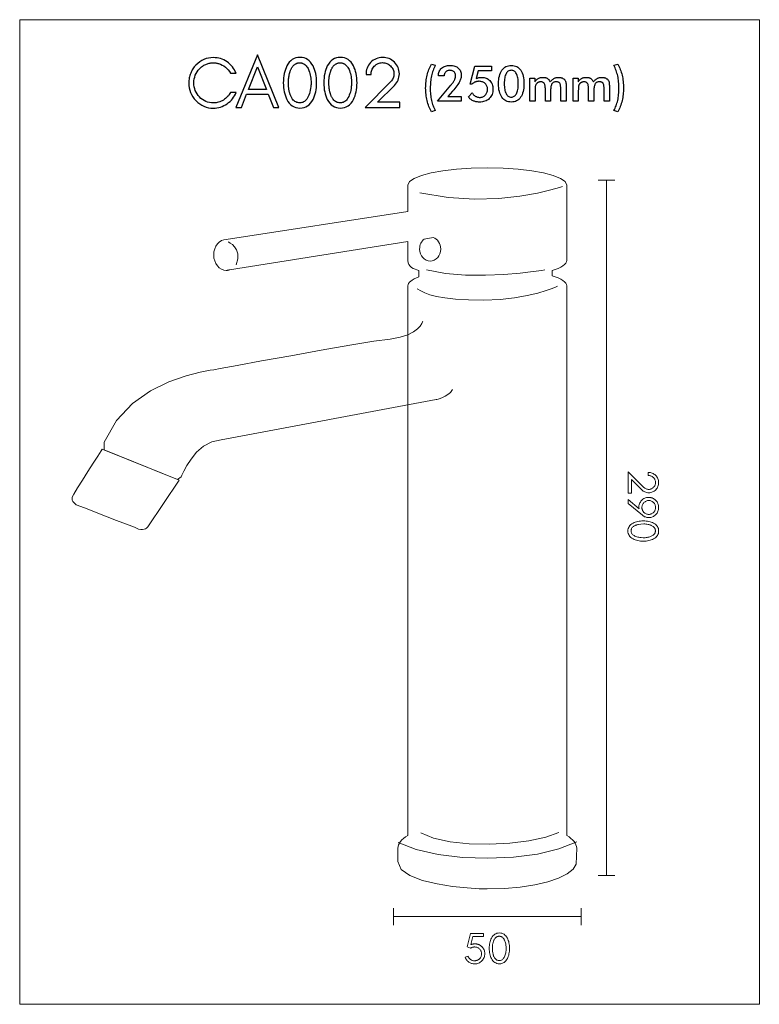
# Model space of a CAD drawing. Units: inches. Extents: x 10.1 to 20.8, y -17.4 to -3.3.
import ezdxf

# ---------------------------------------------------------------- set-up
doc = ezdxf.new("R2010")
doc.units = ezdxf.units.IN
doc.header["$MEASUREMENT"] = 0
doc.layers.add('Layer 1', color=7, linetype='Continuous')

msp = doc.modelspace()

# ---------------------------------------------------------------- linework, layer by layer
at = {"layer": 'Layer 1', "color": 250, "lineweight": 9}
msp.add_lwpolyline([(10.149, -17.435), (20.763, -17.435), (20.763, -3.313), (10.149, -3.313), (10.149, -17.435)], close=True, dxfattribs=at)
at = {"layer": 'Layer 1', "color": 7}
for points in [[(13.254, -4.355), (13.174, -4.355), (13.165, -4.372), (13.154, -4.388), (13.143, -4.403), (13.131, -4.417), (13.117, -4.43), (13.103, -4.443), (13.088, -4.454), (13.072, -4.465), (13.056, -4.475), (13.039, -4.483), (13.021, -4.49), (13.003, -4.496), (12.985, -4.501), (12.966, -4.504), (12.947, -4.506), (12.928, -4.507), (12.899, -4.505), (12.872, -4.501), (12.845, -4.495), (12.82, -4.485), (12.796, -4.473), (12.772, -4.458), (12.75, -4.441), (12.729, -4.421), (12.71, -4.399), (12.694, -4.377), (12.68, -4.353), (12.669, -4.328), (12.66, -4.303), (12.654, -4.276), (12.65, -4.248), (12.649, -4.219), (12.65, -4.19), (12.654, -4.162), (12.66, -4.136), (12.669, -4.11), (12.68, -4.085), (12.694, -4.061), (12.71, -4.039), (12.729, -4.017), (12.739, -4.008), (12.749, -3.999), (12.759, -3.99), (12.77, -3.982), (12.781, -3.974), (12.793, -3.967), (12.805, -3.961), (12.818, -3.955), (12.83, -3.949), (12.843, -3.944), (12.855, -3.94), (12.868, -3.937), (12.88, -3.935), (12.893, -3.933), (12.905, -3.932), (12.917, -3.931), (12.929, -3.931), (12.941, -3.932), (12.952, -3.933), (12.963, -3.934), (12.973, -3.935), (12.984, -3.937), (12.993, -3.94), (13.003, -3.942), (13.03, -3.952), (13.056, -3.963), (13.08, -3.977), (13.102, -3.993), (13.122, -4.012), (13.141, -4.033), (13.158, -4.055), (13.173, -4.081), (13.253, -4.081), (13.242, -4.056), (13.23, -4.033), (13.216, -4.011), (13.201, -3.99), (13.184, -3.97), (13.166, -3.952), (13.146, -3.934), (13.125, -3.918), (13.102, -3.904), (13.079, -3.891), (13.055, -3.881), (13.031, -3.872), (13.006, -3.865), (12.981, -3.86), (12.954, -3.858), (12.928, -3.857), (12.892, -3.858), (12.857, -3.863), (12.824, -3.872), (12.792, -3.884), (12.761, -3.899), (12.732, -3.917), (12.704, -3.939), (12.678, -3.964), (12.666, -3.977), (12.655, -3.99), (12.645, -4.004), (12.635, -4.018), (12.626, -4.033), (12.618, -4.048), (12.61, -4.064), (12.603, -4.08), (12.597, -4.097), (12.591, -4.113), (12.587, -4.131), (12.583, -4.148), (12.58, -4.165), (12.578, -4.183), (12.577, -4.201), (12.576, -4.219), (12.578, -4.256), (12.582, -4.291), (12.59, -4.325), (12.601, -4.357), (12.616, -4.388), (12.633, -4.418), (12.654, -4.446), (12.678, -4.474), (12.704, -4.499), (12.732, -4.521), (12.761, -4.539), (12.792, -4.554), (12.824, -4.566), (12.857, -4.575), (12.892, -4.58), (12.928, -4.581), (12.954, -4.58), (12.98, -4.577), (13.006, -4.573), (13.031, -4.566), (13.056, -4.557), (13.079, -4.546), (13.103, -4.533), (13.126, -4.519), (13.147, -4.502), (13.167, -4.485), (13.186, -4.466), (13.202, -4.447), (13.218, -4.426), (13.231, -4.403), (13.244, -4.38), (13.254, -4.355)], [(13.87, -4.571), (13.561, -3.817), (13.251, -4.571), (13.33, -4.571), (13.406, -4.379), (13.716, -4.379), (13.791, -4.571), (13.87, -4.571)], [(14.171, -4.58), (14.201, -4.578), (14.229, -4.573), (14.256, -4.563), (14.28, -4.55), (14.303, -4.532), (14.324, -4.511), (14.342, -4.486), (14.359, -4.457), (14.371, -4.432), (14.381, -4.406), (14.39, -4.378), (14.397, -4.349), (14.402, -4.318), (14.406, -4.286), (14.408, -4.252), (14.409, -4.217), (14.408, -4.183), (14.406, -4.149), (14.402, -4.117), (14.397, -4.086), (14.39, -4.057), (14.381, -4.029), (14.371, -4.003), (14.359, -3.977), (14.342, -3.949), (14.324, -3.924), (14.303, -3.903), (14.28, -3.885), (14.256, -3.872), (14.229, -3.862), (14.201, -3.856), (14.171, -3.855), (14.141, -3.856), (14.112, -3.862), (14.086, -3.872), (14.061, -3.885), (14.039, -3.903), (14.018, -3.924), (13.999, -3.949), (13.983, -3.977), (13.971, -4.003), (13.961, -4.029), (13.952, -4.057), (13.945, -4.086), (13.939, -4.117), (13.935, -4.149), (13.933, -4.183), (13.932, -4.217), (13.933, -4.252), (13.935, -4.286), (13.939, -4.318), (13.945, -4.349), (13.952, -4.378), (13.961, -4.406), (13.971, -4.432), (13.983, -4.457), (13.999, -4.486), (14.018, -4.511), (14.039, -4.532), (14.061, -4.55), (14.086, -4.563), (14.112, -4.573), (14.141, -4.578), (14.171, -4.58)], [(14.227, -3.948), (14.239, -3.956), (14.25, -3.965), (14.261, -3.976), (14.27, -3.987), (14.279, -4), (14.287, -4.013), (14.294, -4.028), (14.3, -4.044), (14.307, -4.065), (14.314, -4.086), (14.319, -4.108), (14.323, -4.13), (14.326, -4.152), (14.329, -4.174), (14.33, -4.197), (14.33, -4.221), (14.33, -4.232), (14.33, -4.244), (14.329, -4.258), (14.327, -4.272), (14.324, -4.3), (14.319, -4.326), (14.313, -4.351), (14.306, -4.374), (14.298, -4.396), (14.289, -4.416), (14.279, -4.435), (14.268, -4.452), (14.257, -4.465), (14.247, -4.476), (14.235, -4.485), (14.223, -4.493), (14.211, -4.499), (14.198, -4.503), (14.184, -4.506), (14.17, -4.507), (14.154, -4.506), (14.139, -4.503), (14.125, -4.499), (14.111, -4.493), (14.098, -4.485), (14.086, -4.476), (14.075, -4.465), (14.065, -4.452), (14.06, -4.446), (14.056, -4.44), (14.052, -4.433), (14.048, -4.426), (14.044, -4.419), (14.041, -4.412), (14.038, -4.405), (14.034, -4.397), (14.032, -4.39), (14.029, -4.382), (14.026, -4.374), (14.024, -4.366), (14.022, -4.358), (14.02, -4.351), (14.018, -4.343), (14.016, -4.335), (14.015, -4.327), (14.013, -4.319), (14.012, -4.311), (14.011, -4.303), (14.01, -4.295), (14.009, -4.288), (14.008, -4.28), (14.008, -4.272), (14.007, -4.265), (14.006, -4.257), (14.006, -4.249), (14.006, -4.24), (14.005, -4.231), (14.005, -4.222), (14.005, -4.213), (14.005, -4.203), (14.005, -4.193), (14.006, -4.182), (14.007, -4.171), (14.008, -4.159), (14.009, -4.147), (14.011, -4.134), (14.014, -4.12), (14.016, -4.106), (14.018, -4.098), (14.02, -4.09), (14.022, -4.082), (14.024, -4.074), (14.026, -4.067), (14.029, -4.059), (14.031, -4.051), (14.034, -4.043), (14.037, -4.036), (14.04, -4.028), (14.043, -4.021), (14.047, -4.014), (14.051, -4.007), (14.055, -4), (14.059, -3.994), (14.063, -3.987), (14.068, -3.981), (14.073, -3.975), (14.078, -3.97), (14.083, -3.965), (14.089, -3.96), (14.095, -3.955), (14.101, -3.951), (14.107, -3.947), (14.114, -3.944), (14.12, -3.941), (14.127, -3.938), (14.135, -3.936), (14.142, -3.934), (14.15, -3.933), (14.159, -3.933), (14.167, -3.932), (14.176, -3.933), (14.184, -3.933), (14.192, -3.934), (14.2, -3.936), (14.207, -3.938), (14.214, -3.941), (14.221, -3.944), (14.227, -3.948)], [(14.751, -4.58), (14.782, -4.578), (14.81, -4.573), (14.836, -4.563), (14.861, -4.55), (14.884, -4.532), (14.904, -4.511), (14.923, -4.486), (14.94, -4.457), (14.951, -4.432), (14.962, -4.406), (14.97, -4.378), (14.977, -4.349), (14.983, -4.318), (14.987, -4.286), (14.989, -4.252), (14.99, -4.217), (14.989, -4.183), (14.987, -4.149), (14.983, -4.117), (14.977, -4.086), (14.97, -4.057), (14.962, -4.029), (14.951, -4.003), (14.94, -3.977), (14.923, -3.949), (14.904, -3.924), (14.884, -3.903), (14.861, -3.885), (14.836, -3.872), (14.81, -3.862), (14.782, -3.856), (14.751, -3.855), (14.721, -3.856), (14.693, -3.862), (14.666, -3.872), (14.642, -3.885), (14.619, -3.903), (14.599, -3.924), (14.58, -3.949), (14.563, -3.977), (14.551, -4.003), (14.541, -4.029), (14.533, -4.057), (14.526, -4.086), (14.52, -4.117), (14.516, -4.149), (14.514, -4.183), (14.513, -4.217), (14.514, -4.252), (14.516, -4.286), (14.52, -4.318), (14.526, -4.349), (14.533, -4.378), (14.541, -4.406), (14.551, -4.432), (14.563, -4.457), (14.58, -4.486), (14.599, -4.511), (14.619, -4.532), (14.642, -4.55), (14.666, -4.563), (14.693, -4.573), (14.721, -4.578), (14.751, -4.58)], [(14.808, -3.948), (14.82, -3.956), (14.831, -3.965), (14.841, -3.976), (14.851, -3.987), (14.86, -4), (14.868, -4.013), (14.875, -4.028), (14.881, -4.044), (14.888, -4.065), (14.894, -4.086), (14.899, -4.108), (14.904, -4.13), (14.907, -4.152), (14.909, -4.174), (14.911, -4.197), (14.911, -4.221), (14.911, -4.232), (14.91, -4.244), (14.909, -4.258), (14.908, -4.272), (14.904, -4.3), (14.9, -4.326), (14.894, -4.351), (14.887, -4.374), (14.879, -4.396), (14.87, -4.416), (14.86, -4.435), (14.848, -4.452), (14.838, -4.465), (14.827, -4.476), (14.816, -4.485), (14.804, -4.493), (14.791, -4.499), (14.778, -4.503), (14.765, -4.506), (14.75, -4.507), (14.735, -4.506), (14.72, -4.503), (14.705, -4.499), (14.692, -4.493), (14.679, -4.485), (14.667, -4.476), (14.656, -4.465), (14.645, -4.452), (14.641, -4.446), (14.636, -4.44), (14.632, -4.433), (14.629, -4.426), (14.625, -4.419), (14.621, -4.412), (14.618, -4.405), (14.615, -4.397), (14.612, -4.39), (14.609, -4.382), (14.607, -4.374), (14.605, -4.366), (14.602, -4.358), (14.6, -4.351), (14.599, -4.343), (14.597, -4.335), (14.595, -4.327), (14.594, -4.319), (14.593, -4.311), (14.592, -4.303), (14.591, -4.295), (14.59, -4.288), (14.589, -4.28), (14.588, -4.272), (14.588, -4.265), (14.587, -4.257), (14.587, -4.249), (14.586, -4.24), (14.586, -4.231), (14.586, -4.222), (14.586, -4.213), (14.586, -4.203), (14.586, -4.193), (14.586, -4.182), (14.587, -4.171), (14.588, -4.159), (14.59, -4.147), (14.592, -4.134), (14.594, -4.12), (14.597, -4.106), (14.599, -4.098), (14.6, -4.09), (14.602, -4.082), (14.604, -4.074), (14.607, -4.067), (14.609, -4.059), (14.612, -4.051), (14.615, -4.043), (14.618, -4.036), (14.621, -4.028), (14.624, -4.021), (14.628, -4.014), (14.631, -4.007), (14.635, -4), (14.64, -3.994), (14.644, -3.987), (14.649, -3.981), (14.654, -3.975), (14.659, -3.97), (14.664, -3.965), (14.67, -3.96), (14.675, -3.955), (14.681, -3.951), (14.688, -3.947), (14.694, -3.944), (14.701, -3.941), (14.708, -3.938), (14.715, -3.936), (14.723, -3.934), (14.731, -3.933), (14.739, -3.933), (14.748, -3.932), (14.756, -3.933), (14.765, -3.933), (14.773, -3.934), (14.78, -3.936), (14.788, -3.938), (14.795, -3.941), (14.801, -3.944), (14.808, -3.948)], [(15.107, -4.571), (15.604, -4.571), (15.604, -4.498), (15.282, -4.498), (15.528, -4.255), (15.544, -4.237), (15.558, -4.219), (15.57, -4.199), (15.579, -4.179), (15.587, -4.158), (15.592, -4.136), (15.595, -4.114), (15.597, -4.09), (15.595, -4.066), (15.592, -4.042), (15.587, -4.02), (15.579, -3.999), (15.569, -3.979), (15.557, -3.959), (15.543, -3.941), (15.527, -3.923), (15.508, -3.907), (15.489, -3.893), (15.469, -3.881), (15.449, -3.872), (15.427, -3.864), (15.405, -3.859), (15.382, -3.856), (15.358, -3.855), (15.333, -3.856), (15.309, -3.859), (15.286, -3.865), (15.264, -3.873), (15.243, -3.883), (15.223, -3.895), (15.204, -3.91), (15.185, -3.927), (15.169, -3.945), (15.155, -3.965), (15.143, -3.985), (15.134, -4.006), (15.127, -4.028), (15.122, -4.051), (15.12, -4.075), (15.12, -4.1), (15.193, -4.1), (15.193, -4.084), (15.194, -4.068), (15.197, -4.053), (15.201, -4.038), (15.208, -4.023), (15.216, -4.009), (15.226, -3.995), (15.237, -3.981), (15.25, -3.969), (15.263, -3.958), (15.276, -3.949), (15.291, -3.942), (15.306, -3.936), (15.322, -3.932), (15.338, -3.93), (15.355, -3.929), (15.372, -3.93), (15.388, -3.932), (15.403, -3.936), (15.418, -3.941), (15.432, -3.947), (15.445, -3.955), (15.458, -3.965), (15.471, -3.976), (15.482, -3.988), (15.492, -4.001), (15.5, -4.014), (15.507, -4.028), (15.512, -4.042), (15.516, -4.057), (15.518, -4.073), (15.519, -4.089), (15.518, -4.105), (15.516, -4.121), (15.512, -4.136), (15.507, -4.151), (15.501, -4.165), (15.492, -4.178), (15.483, -4.191), (15.472, -4.203), (15.107, -4.571)], [(16.057, -4.636), (16.047, -4.616), (16.038, -4.597), (16.029, -4.577), (16.021, -4.557), (16.013, -4.537), (16.007, -4.516), (16.001, -4.495), (15.995, -4.474), (15.99, -4.453), (15.986, -4.431), (15.982, -4.409), (15.98, -4.387), (15.977, -4.364), (15.976, -4.341), (15.975, -4.318), (15.974, -4.294), (15.975, -4.27), (15.976, -4.245), (15.977, -4.222), (15.98, -4.198), (15.982, -4.175), (15.986, -4.153), (15.99, -4.131), (15.995, -4.11), (16, -4.088), (16.006, -4.068), (16.013, -4.047), (16.021, -4.027), (16.029, -4.007), (16.038, -3.988), (16.047, -3.969), (16.057, -3.95), (16.113, -3.967), (16.105, -3.986), (16.096, -4.004), (16.088, -4.023), (16.081, -4.042), (16.075, -4.061), (16.069, -4.081), (16.063, -4.101), (16.058, -4.12), (16.054, -4.141), (16.051, -4.161), (16.047, -4.182), (16.045, -4.204), (16.043, -4.226), (16.042, -4.248), (16.041, -4.27), (16.04, -4.294), (16.041, -4.318), (16.041, -4.341), (16.043, -4.364), (16.045, -4.387), (16.047, -4.408), (16.05, -4.43), (16.054, -4.45), (16.058, -4.47), (16.063, -4.49), (16.068, -4.509), (16.074, -4.528), (16.081, -4.547), (16.088, -4.565), (16.096, -4.583), (16.104, -4.6), (16.113, -4.617), (16.057, -4.636)], [(18.731, -4.636), (18.675, -4.617), (18.684, -4.6), (18.693, -4.583), (18.7, -4.565), (18.708, -4.547), (18.714, -4.528), (18.72, -4.509), (18.726, -4.49), (18.73, -4.47), (18.735, -4.45), (18.738, -4.43), (18.741, -4.408), (18.744, -4.387), (18.746, -4.364), (18.747, -4.341), (18.748, -4.318), (18.748, -4.294), (18.748, -4.27), (18.747, -4.248), (18.746, -4.226), (18.744, -4.204), (18.741, -4.182), (18.738, -4.161), (18.735, -4.141), (18.73, -4.12), (18.726, -4.101), (18.72, -4.081), (18.714, -4.061), (18.708, -4.042), (18.7, -4.023), (18.693, -4.004), (18.684, -3.986), (18.675, -3.967), (18.731, -3.95), (18.741, -3.969), (18.751, -3.988), (18.76, -4.007), (18.768, -4.027), (18.775, -4.047), (18.782, -4.068), (18.788, -4.088), (18.794, -4.11), (18.799, -4.131), (18.803, -4.153), (18.806, -4.175), (18.809, -4.198), (18.811, -4.222), (18.813, -4.245), (18.814, -4.27), (18.814, -4.294), (18.814, -4.318), (18.813, -4.341), (18.811, -4.364), (18.809, -4.387), (18.806, -4.409), (18.803, -4.431), (18.798, -4.453), (18.794, -4.474), (18.788, -4.495), (18.782, -4.516), (18.775, -4.537), (18.768, -4.557), (18.759, -4.577), (18.751, -4.597), (18.741, -4.616), (18.731, -4.636)], [(13.433, -4.312), (13.561, -3.987), (13.689, -4.312), (13.433, -4.312)], [(16.486, -4.415), (16.486, -4.481), (16.146, -4.481), (16.336, -4.254), (16.345, -4.243), (16.352, -4.233), (16.36, -4.223), (16.367, -4.214), (16.373, -4.205), (16.378, -4.196), (16.383, -4.187), (16.388, -4.179), (16.391, -4.171), (16.395, -4.163), (16.398, -4.156), (16.4, -4.148), (16.402, -4.141), (16.403, -4.134), (16.404, -4.127), (16.404, -4.121), (16.404, -4.111), (16.402, -4.103), (16.401, -4.095), (16.398, -4.087), (16.395, -4.08), (16.391, -4.073), (16.387, -4.067), (16.382, -4.061), (16.376, -4.056), (16.369, -4.052), (16.362, -4.048), (16.355, -4.045), (16.347, -4.043), (16.339, -4.041), (16.33, -4.04), (16.32, -4.039), (16.312, -4.04), (16.304, -4.041), (16.296, -4.043), (16.289, -4.045), (16.282, -4.048), (16.275, -4.052), (16.269, -4.056), (16.263, -4.061), (16.258, -4.067), (16.253, -4.073), (16.249, -4.079), (16.246, -4.086), (16.243, -4.094), (16.24, -4.101), (16.239, -4.11), (16.238, -4.118), (16.158, -4.118), (16.159, -4.102), (16.161, -4.086), (16.165, -4.071), (16.17, -4.057), (16.176, -4.044), (16.184, -4.031), (16.193, -4.02), (16.204, -4.009), (16.216, -4), (16.229, -3.991), (16.243, -3.984), (16.258, -3.979), (16.274, -3.974), (16.29, -3.971), (16.308, -3.969), (16.327, -3.969), (16.345, -3.969), (16.362, -3.971), (16.378, -3.974), (16.393, -3.978), (16.407, -3.983), (16.42, -3.99), (16.432, -3.997), (16.443, -4.006), (16.453, -4.016), (16.462, -4.027), (16.469, -4.038), (16.475, -4.051), (16.48, -4.064), (16.483, -4.078), (16.485, -4.093), (16.486, -4.109), (16.485, -4.121), (16.484, -4.132), (16.482, -4.144), (16.479, -4.156), (16.476, -4.167), (16.472, -4.179), (16.467, -4.191), (16.461, -4.203), (16.454, -4.215), (16.446, -4.229), (16.435, -4.244), (16.423, -4.261), (16.409, -4.279), (16.394, -4.298), (16.377, -4.318), (16.358, -4.34), (16.293, -4.415), (16.486, -4.415)], [(16.642, -4.36), (16.646, -4.368), (16.651, -4.375), (16.656, -4.382), (16.662, -4.389), (16.668, -4.395), (16.674, -4.4), (16.68, -4.405), (16.687, -4.41), (16.694, -4.414), (16.702, -4.417), (16.709, -4.42), (16.717, -4.423), (16.724, -4.425), (16.732, -4.426), (16.741, -4.427), (16.749, -4.427), (16.761, -4.427), (16.773, -4.425), (16.784, -4.423), (16.794, -4.419), (16.804, -4.415), (16.814, -4.409), (16.822, -4.402), (16.83, -4.395), (16.838, -4.387), (16.844, -4.378), (16.849, -4.368), (16.854, -4.358), (16.857, -4.347), (16.86, -4.335), (16.861, -4.323), (16.862, -4.311), (16.861, -4.298), (16.86, -4.287), (16.857, -4.275), (16.854, -4.265), (16.849, -4.255), (16.843, -4.246), (16.837, -4.237), (16.829, -4.229), (16.82, -4.221), (16.811, -4.215), (16.801, -4.209), (16.791, -4.205), (16.78, -4.202), (16.768, -4.199), (16.756, -4.198), (16.743, -4.197), (16.735, -4.197), (16.727, -4.198), (16.72, -4.199), (16.712, -4.2), (16.705, -4.201), (16.698, -4.203), (16.691, -4.205), (16.684, -4.208), (16.677, -4.211), (16.671, -4.214), (16.664, -4.218), (16.658, -4.222), (16.652, -4.226), (16.647, -4.23), (16.641, -4.235), (16.636, -4.24), (16.615, -4.236), (16.679, -3.978), (16.918, -3.978), (16.918, -4.045), (16.728, -4.045), (16.698, -4.157), (16.709, -4.153), (16.719, -4.15), (16.729, -4.147), (16.739, -4.144), (16.748, -4.143), (16.758, -4.141), (16.768, -4.141), (16.777, -4.14), (16.795, -4.141), (16.812, -4.143), (16.828, -4.147), (16.843, -4.152), (16.857, -4.158), (16.871, -4.166), (16.883, -4.176), (16.895, -4.187), (16.906, -4.199), (16.915, -4.212), (16.923, -4.225), (16.929, -4.24), (16.934, -4.256), (16.938, -4.272), (16.94, -4.289), (16.94, -4.308), (16.94, -4.328), (16.937, -4.348), (16.933, -4.367), (16.927, -4.384), (16.92, -4.401), (16.911, -4.416), (16.9, -4.43), (16.887, -4.444), (16.874, -4.456), (16.859, -4.466), (16.843, -4.475), (16.825, -4.482), (16.807, -4.487), (16.788, -4.491), (16.767, -4.494), (16.745, -4.494), (16.732, -4.494), (16.72, -4.493), (16.708, -4.492), (16.696, -4.49), (16.685, -4.487), (16.674, -4.484), (16.664, -4.481), (16.654, -4.476), (16.644, -4.471), (16.635, -4.466), (16.626, -4.46), (16.618, -4.453), (16.61, -4.446), (16.602, -4.438), (16.594, -4.429), (16.587, -4.42), (16.642, -4.36)], [(17.385, -4.237), (17.385, -4.266), (17.382, -4.294), (17.379, -4.32), (17.373, -4.344), (17.366, -4.367), (17.358, -4.389), (17.348, -4.408), (17.337, -4.426), (17.324, -4.442), (17.31, -4.456), (17.295, -4.468), (17.279, -4.477), (17.262, -4.485), (17.243, -4.49), (17.224, -4.493), (17.203, -4.494), (17.182, -4.493), (17.162, -4.49), (17.144, -4.485), (17.126, -4.477), (17.11, -4.467), (17.095, -4.456), (17.081, -4.442), (17.069, -4.425), (17.057, -4.407), (17.048, -4.387), (17.039, -4.366), (17.033, -4.342), (17.027, -4.317), (17.024, -4.29), (17.021, -4.262), (17.021, -4.231), (17.021, -4.201), (17.024, -4.173), (17.027, -4.146), (17.033, -4.121), (17.04, -4.097), (17.048, -4.076), (17.058, -4.056), (17.069, -4.038), (17.082, -4.022), (17.096, -4.007), (17.111, -3.996), (17.127, -3.986), (17.145, -3.978), (17.163, -3.973), (17.183, -3.97), (17.204, -3.969), (17.225, -3.97), (17.245, -3.973), (17.264, -3.978), (17.281, -3.986), (17.297, -3.996), (17.312, -4.008), (17.326, -4.022), (17.338, -4.038), (17.349, -4.056), (17.359, -4.076), (17.367, -4.099), (17.374, -4.122), (17.379, -4.148), (17.383, -4.176), (17.385, -4.205), (17.385, -4.237)], [(17.202, -4.423), (17.214, -4.423), (17.225, -4.42), (17.236, -4.417), (17.246, -4.411), (17.255, -4.405), (17.263, -4.396), (17.271, -4.386), (17.278, -4.375), (17.284, -4.362), (17.289, -4.348), (17.293, -4.332), (17.297, -4.315), (17.3, -4.296), (17.302, -4.276), (17.303, -4.254), (17.303, -4.23), (17.303, -4.208), (17.302, -4.186), (17.3, -4.167), (17.297, -4.148), (17.293, -4.131), (17.289, -4.115), (17.284, -4.101), (17.278, -4.088), (17.271, -4.076), (17.264, -4.066), (17.256, -4.058), (17.247, -4.051), (17.238, -4.046), (17.227, -4.042), (17.216, -4.04), (17.205, -4.039), (17.192, -4.04), (17.181, -4.042), (17.17, -4.046), (17.161, -4.051), (17.151, -4.058), (17.143, -4.066), (17.135, -4.076), (17.129, -4.088), (17.123, -4.101), (17.117, -4.115), (17.113, -4.131), (17.109, -4.148), (17.107, -4.167), (17.105, -4.187), (17.103, -4.209), (17.103, -4.232), (17.103, -4.254), (17.105, -4.275), (17.107, -4.295), (17.109, -4.314), (17.113, -4.331), (17.117, -4.346), (17.123, -4.361), (17.129, -4.374), (17.135, -4.386), (17.143, -4.396), (17.151, -4.404), (17.159, -4.411), (17.169, -4.416), (17.179, -4.42), (17.19, -4.423), (17.202, -4.423)], [(17.544, -4.481), (17.469, -4.481), (17.469, -4.152), (17.54, -4.152), (17.54, -4.206), (17.546, -4.198), (17.552, -4.19), (17.558, -4.183), (17.564, -4.176), (17.57, -4.17), (17.577, -4.165), (17.584, -4.16), (17.591, -4.156), (17.598, -4.152), (17.606, -4.149), (17.614, -4.146), (17.622, -4.144), (17.631, -4.142), (17.64, -4.141), (17.649, -4.141), (17.658, -4.14), (17.668, -4.141), (17.677, -4.141), (17.686, -4.143), (17.694, -4.144), (17.701, -4.147), (17.709, -4.149), (17.716, -4.153), (17.722, -4.156), (17.728, -4.161), (17.734, -4.166), (17.74, -4.171), (17.745, -4.177), (17.749, -4.183), (17.753, -4.19), (17.757, -4.198), (17.761, -4.206), (17.767, -4.197), (17.774, -4.19), (17.781, -4.183), (17.788, -4.176), (17.795, -4.17), (17.802, -4.165), (17.809, -4.16), (17.816, -4.156), (17.823, -4.152), (17.831, -4.149), (17.839, -4.146), (17.847, -4.144), (17.856, -4.142), (17.865, -4.141), (17.874, -4.141), (17.883, -4.14), (17.891, -4.14), (17.898, -4.141), (17.906, -4.142), (17.913, -4.143), (17.92, -4.145), (17.927, -4.147), (17.933, -4.149), (17.94, -4.152), (17.945, -4.155), (17.951, -4.159), (17.956, -4.163), (17.961, -4.167), (17.966, -4.171), (17.97, -4.176), (17.974, -4.182), (17.977, -4.187), (17.98, -4.193), (17.983, -4.199), (17.985, -4.206), (17.987, -4.213), (17.988, -4.221), (17.989, -4.231), (17.989, -4.242), (17.989, -4.255), (17.989, -4.282), (17.989, -4.481), (17.914, -4.481), (17.914, -4.312), (17.914, -4.296), (17.913, -4.282), (17.912, -4.269), (17.911, -4.257), (17.909, -4.247), (17.906, -4.238), (17.903, -4.231), (17.9, -4.225), (17.896, -4.22), (17.892, -4.216), (17.887, -4.212), (17.881, -4.209), (17.874, -4.207), (17.867, -4.205), (17.859, -4.204), (17.85, -4.204), (17.839, -4.205), (17.83, -4.206), (17.82, -4.208), (17.812, -4.211), (17.805, -4.215), (17.798, -4.22), (17.792, -4.226), (17.787, -4.232), (17.782, -4.24), (17.779, -4.249), (17.775, -4.26), (17.773, -4.271), (17.771, -4.284), (17.769, -4.299), (17.768, -4.314), (17.768, -4.331), (17.768, -4.481), (17.692, -4.481), (17.692, -4.312), (17.692, -4.298), (17.691, -4.284), (17.69, -4.272), (17.688, -4.261), (17.686, -4.251), (17.684, -4.242), (17.681, -4.234), (17.677, -4.228), (17.673, -4.222), (17.669, -4.217), (17.663, -4.213), (17.657, -4.21), (17.651, -4.207), (17.643, -4.206), (17.635, -4.205), (17.627, -4.204), (17.621, -4.204), (17.616, -4.205), (17.61, -4.206), (17.605, -4.207), (17.6, -4.208), (17.595, -4.21), (17.591, -4.212), (17.586, -4.214), (17.582, -4.217), (17.577, -4.22), (17.573, -4.223), (17.57, -4.226), (17.566, -4.23), (17.563, -4.234), (17.56, -4.238), (17.557, -4.242), (17.554, -4.248), (17.551, -4.255), (17.549, -4.262), (17.547, -4.27), (17.547, -4.275), (17.546, -4.28), (17.546, -4.286), (17.545, -4.294), (17.545, -4.302), (17.545, -4.311), (17.544, -4.321), (17.544, -4.331), (17.544, -4.481)], [(18.165, -4.481), (18.09, -4.481), (18.09, -4.152), (18.161, -4.152), (18.161, -4.206), (18.167, -4.198), (18.173, -4.19), (18.179, -4.183), (18.185, -4.176), (18.192, -4.17), (18.198, -4.165), (18.205, -4.16), (18.212, -4.156), (18.219, -4.152), (18.227, -4.149), (18.235, -4.146), (18.243, -4.144), (18.252, -4.142), (18.261, -4.141), (18.27, -4.141), (18.28, -4.14), (18.289, -4.141), (18.298, -4.141), (18.307, -4.143), (18.315, -4.144), (18.322, -4.147), (18.33, -4.149), (18.337, -4.153), (18.343, -4.156), (18.349, -4.161), (18.355, -4.166), (18.361, -4.171), (18.366, -4.177), (18.37, -4.183), (18.374, -4.19), (18.378, -4.198), (18.382, -4.206), (18.388, -4.197), (18.395, -4.19), (18.402, -4.183), (18.409, -4.176), (18.416, -4.17), (18.423, -4.165), (18.43, -4.16), (18.437, -4.156), (18.445, -4.152), (18.452, -4.149), (18.46, -4.146), (18.468, -4.144), (18.477, -4.142), (18.486, -4.141), (18.495, -4.141), (18.504, -4.14), (18.512, -4.14), (18.52, -4.141), (18.527, -4.142), (18.534, -4.143), (18.541, -4.145), (18.548, -4.147), (18.554, -4.149), (18.561, -4.152), (18.566, -4.155), (18.572, -4.159), (18.577, -4.163), (18.582, -4.167), (18.587, -4.171), (18.591, -4.176), (18.595, -4.182), (18.598, -4.187), (18.601, -4.193), (18.604, -4.199), (18.606, -4.206), (18.608, -4.213), (18.609, -4.221), (18.61, -4.231), (18.61, -4.242), (18.611, -4.255), (18.611, -4.282), (18.611, -4.481), (18.535, -4.481), (18.535, -4.312), (18.535, -4.296), (18.534, -4.282), (18.533, -4.269), (18.532, -4.257), (18.53, -4.247), (18.527, -4.238), (18.524, -4.231), (18.521, -4.225), (18.517, -4.22), (18.513, -4.216), (18.508, -4.212), (18.502, -4.209), (18.495, -4.207), (18.488, -4.205), (18.48, -4.204), (18.471, -4.204), (18.46, -4.205), (18.451, -4.206), (18.441, -4.208), (18.433, -4.211), (18.426, -4.215), (18.419, -4.22), (18.413, -4.226), (18.408, -4.232), (18.404, -4.24), (18.4, -4.249), (18.396, -4.26), (18.394, -4.271), (18.392, -4.284), (18.39, -4.299), (18.389, -4.314), (18.389, -4.331), (18.389, -4.481), (18.313, -4.481), (18.313, -4.312), (18.313, -4.298), (18.312, -4.284), (18.311, -4.272), (18.309, -4.261), (18.307, -4.251), (18.305, -4.242), (18.302, -4.234), (18.298, -4.228), (18.294, -4.222), (18.29, -4.217), (18.284, -4.213), (18.278, -4.21), (18.272, -4.207), (18.264, -4.206), (18.256, -4.205), (18.248, -4.204), (18.242, -4.204), (18.237, -4.205), (18.231, -4.206), (18.226, -4.207), (18.221, -4.208), (18.217, -4.21), (18.212, -4.212), (18.207, -4.214), (18.203, -4.217), (18.198, -4.22), (18.194, -4.223), (18.191, -4.226), (18.187, -4.23), (18.184, -4.234), (18.181, -4.238), (18.178, -4.242), (18.175, -4.248), (18.172, -4.255), (18.17, -4.262), (18.168, -4.27), (18.168, -4.275), (18.167, -4.28), (18.167, -4.286), (18.166, -4.294), (18.166, -4.302), (18.166, -4.311), (18.166, -4.321), (18.165, -4.331), (18.165, -4.481)]]:
    msp.add_lwpolyline(points, close=True, dxfattribs=at)
at = {"layer": 'Layer 1', "color": 7, "lineweight": 9}
for points in [[(16.859, -5.437), (16.629, -5.442), (16.415, -5.457), (16.222, -5.48), (16.053, -5.51), (15.914, -5.547), (15.809, -5.589), (15.742, -5.636), (15.719, -5.686), (15.719, -6.066), (13.114, -6.465), (13.078, -6.47), (13.044, -6.482), (13.013, -6.503), (12.986, -6.53), (12.964, -6.563), (12.947, -6.6), (12.937, -6.642), (12.933, -6.687), (12.937, -6.731), (12.947, -6.773), (12.964, -6.811), (12.986, -6.843), (13.013, -6.87), (13.044, -6.891), (13.078, -6.904), (13.114, -6.908), (13.12, -6.908), (13.126, -6.908), (13.132, -6.907), (13.138, -6.906), (13.143, -6.905), (13.149, -6.904), (13.155, -6.903), (13.16, -6.901), (15.719, -6.493), (15.719, -6.768), (15.723, -6.799), (15.734, -6.825), (15.75, -6.847), (15.771, -6.865), (15.796, -6.88), (15.822, -6.893), (15.85, -6.903), (15.878, -6.912), (15.878, -7.002), (15.842, -7.017), (15.81, -7.031), (15.783, -7.047), (15.761, -7.062), (15.743, -7.078), (15.73, -7.095), (15.722, -7.112), (15.719, -7.129), (15.719, -15.014), (15.687, -15.034), (15.658, -15.056), (15.634, -15.078), (15.614, -15.1), (15.598, -15.123), (15.586, -15.146), (15.579, -15.17), (15.577, -15.194), (15.577, -15.387), (15.623, -15.5), (15.748, -15.589), (15.927, -15.658), (16.14, -15.709), (16.362, -15.744), (16.571, -15.766), (16.744, -15.778), (16.859, -15.781), (17.104, -15.774), (17.332, -15.753), (17.541, -15.721), (17.726, -15.677), (17.882, -15.625), (18.006, -15.564), (18.092, -15.496), (18.136, -15.423), (18.142, -15.194), (18.139, -15.17), (18.132, -15.146), (18.121, -15.123), (18.105, -15.1), (18.084, -15.078), (18.06, -15.056), (18.032, -15.034), (17.999, -15.014), (17.999, -7.129), (17.996, -7.109), (17.985, -7.09), (17.968, -7.071), (17.944, -7.052), (17.913, -7.034), (17.877, -7.017), (17.835, -7), (17.788, -6.985), (17.788, -6.912), (17.835, -6.897), (17.877, -6.88), (17.913, -6.863), (17.944, -6.845), (17.968, -6.826), (17.985, -6.807), (17.996, -6.788), (17.999, -6.768), (17.999, -5.686), (17.976, -5.636), (17.91, -5.589), (17.805, -5.547), (17.665, -5.51), (17.497, -5.48), (17.303, -5.457), (17.089, -5.442), (16.859, -5.437)], [(12.439, -9.915), (11.99, -10.585), (11.987, -10.588), (11.98, -10.595), (11.969, -10.604), (11.953, -10.614), (11.934, -10.622), (11.911, -10.626), (11.885, -10.626), (11.856, -10.618), (11.794, -10.593), (11.682, -10.55), (11.538, -10.494), (11.379, -10.432), (11.224, -10.372), (11.091, -10.321), (10.998, -10.284), (10.963, -10.271), (10.96, -10.269), (10.951, -10.263), (10.939, -10.253), (10.926, -10.24), (10.913, -10.224), (10.904, -10.205), (10.9, -10.185), (10.903, -10.163), (10.927, -10.116), (10.979, -10.029), (11.048, -9.918), (11.126, -9.795), (11.203, -9.674), (11.27, -9.571), (11.317, -9.499), (11.334, -9.472), (12.439, -9.915)], [(18.883, -9.8), (18.883, -10.102), (18.927, -10.102), (18.927, -9.906), (19.075, -10.056), (19.086, -10.065), (19.097, -10.074), (19.109, -10.081), (19.121, -10.087), (19.134, -10.091), (19.147, -10.095), (19.161, -10.097), (19.175, -10.097), (19.19, -10.097), (19.204, -10.095), (19.218, -10.091), (19.231, -10.087), (19.243, -10.081), (19.255, -10.073), (19.266, -10.065), (19.277, -10.055), (19.286, -10.044), (19.295, -10.032), (19.302, -10.02), (19.308, -10.007), (19.313, -9.994), (19.316, -9.981), (19.318, -9.967), (19.318, -9.952), (19.318, -9.937), (19.316, -9.923), (19.312, -9.909), (19.307, -9.895), (19.301, -9.882), (19.294, -9.87), (19.285, -9.858), (19.274, -9.847), (19.263, -9.837), (19.251, -9.829), (19.239, -9.822), (19.226, -9.816), (19.213, -9.812), (19.199, -9.809), (19.184, -9.807), (19.169, -9.807), (19.169, -9.852), (19.179, -9.852), (19.189, -9.852), (19.198, -9.854), (19.207, -9.857), (19.216, -9.861), (19.225, -9.866), (19.233, -9.872), (19.242, -9.879), (19.249, -9.886), (19.255, -9.894), (19.261, -9.903), (19.265, -9.911), (19.269, -9.921), (19.271, -9.93), (19.273, -9.94), (19.273, -9.95), (19.273, -9.961), (19.271, -9.97), (19.269, -9.98), (19.266, -9.989), (19.262, -9.997), (19.257, -10.005), (19.251, -10.013), (19.245, -10.021), (19.237, -10.028), (19.23, -10.034), (19.222, -10.039), (19.213, -10.043), (19.204, -10.046), (19.195, -10.048), (19.186, -10.05), (19.176, -10.05), (19.166, -10.05), (19.156, -10.048), (19.147, -10.046), (19.138, -10.043), (19.13, -10.039), (19.122, -10.034), (19.114, -10.028), (19.107, -10.022), (18.883, -9.8)], [(19.174, -10.165), (19.159, -10.165), (19.144, -10.167), (19.131, -10.171), (19.118, -10.176), (19.105, -10.182), (19.093, -10.19), (19.082, -10.198), (19.072, -10.209), (19.063, -10.219), (19.056, -10.231), (19.049, -10.243), (19.044, -10.256), (19.039, -10.269), (19.036, -10.283), (19.033, -10.298), (19.032, -10.314), (19.04, -10.327), (18.883, -10.196), (18.883, -10.254), (19.085, -10.421), (19.095, -10.429), (19.105, -10.435), (19.116, -10.441), (19.127, -10.445), (19.139, -10.449), (19.15, -10.451), (19.163, -10.453), (19.175, -10.453), (19.19, -10.453), (19.204, -10.451), (19.218, -10.447), (19.23, -10.443), (19.243, -10.437), (19.255, -10.43), (19.266, -10.421), (19.277, -10.411), (19.286, -10.4), (19.295, -10.389), (19.302, -10.377), (19.308, -10.364), (19.313, -10.351), (19.316, -10.338), (19.318, -10.324), (19.318, -10.309), (19.318, -10.294), (19.316, -10.28), (19.313, -10.266), (19.308, -10.253), (19.302, -10.241), (19.295, -10.229), (19.287, -10.218), (19.277, -10.207), (19.272, -10.202), (19.267, -10.198), (19.261, -10.193), (19.256, -10.189), (19.25, -10.186), (19.244, -10.182), (19.238, -10.179), (19.231, -10.176), (19.225, -10.173), (19.218, -10.171), (19.211, -10.169), (19.204, -10.168), (19.197, -10.166), (19.189, -10.165), (19.182, -10.165), (19.174, -10.165)], [(19.078, -10.308), (19.078, -10.298), (19.08, -10.288), (19.082, -10.279), (19.085, -10.27), (19.089, -10.262), (19.094, -10.253), (19.1, -10.246), (19.107, -10.238), (19.115, -10.231), (19.123, -10.226), (19.131, -10.221), (19.139, -10.217), (19.148, -10.213), (19.158, -10.211), (19.167, -10.21), (19.177, -10.209), (19.187, -10.21), (19.196, -10.211), (19.206, -10.214), (19.214, -10.217), (19.223, -10.221), (19.231, -10.226), (19.239, -10.232), (19.246, -10.238), (19.253, -10.246), (19.258, -10.253), (19.263, -10.262), (19.267, -10.27), (19.27, -10.279), (19.273, -10.288), (19.274, -10.298), (19.274, -10.308), (19.274, -10.318), (19.272, -10.328), (19.27, -10.337), (19.267, -10.346), (19.263, -10.355), (19.258, -10.363), (19.252, -10.371), (19.245, -10.379), (19.238, -10.386), (19.23, -10.392), (19.222, -10.397), (19.213, -10.401), (19.204, -10.404), (19.195, -10.407), (19.185, -10.408), (19.175, -10.409), (19.166, -10.408), (19.156, -10.407), (19.147, -10.404), (19.138, -10.401), (19.13, -10.397), (19.122, -10.392), (19.114, -10.386), (19.107, -10.379), (19.103, -10.375), (19.1, -10.372), (19.097, -10.368), (19.095, -10.364), (19.092, -10.36), (19.09, -10.356), (19.088, -10.351), (19.086, -10.347), (19.084, -10.342), (19.082, -10.338), (19.081, -10.333), (19.08, -10.328), (19.079, -10.323), (19.078, -10.318), (19.078, -10.313), (19.078, -10.308)], [(18.877, -10.647), (18.878, -10.665), (18.882, -10.683), (18.888, -10.699), (18.896, -10.713), (18.906, -10.727), (18.919, -10.74), (18.934, -10.751), (18.952, -10.761), (18.967, -10.768), (18.983, -10.775), (19, -10.78), (19.018, -10.784), (19.037, -10.788), (19.056, -10.79), (19.077, -10.791), (19.098, -10.792), (19.119, -10.791), (19.139, -10.79), (19.159, -10.788), (19.178, -10.784), (19.195, -10.78), (19.212, -10.775), (19.228, -10.768), (19.244, -10.761), (19.261, -10.751), (19.276, -10.74), (19.289, -10.727), (19.3, -10.713), (19.308, -10.699), (19.314, -10.683), (19.317, -10.665), (19.318, -10.647), (19.317, -10.628), (19.314, -10.611), (19.308, -10.595), (19.3, -10.58), (19.289, -10.567), (19.276, -10.554), (19.261, -10.543), (19.244, -10.533), (19.228, -10.525), (19.212, -10.519), (19.195, -10.514), (19.178, -10.51), (19.159, -10.506), (19.139, -10.504), (19.119, -10.502), (19.098, -10.502), (19.077, -10.502), (19.056, -10.504), (19.037, -10.506), (19.018, -10.51), (19, -10.514), (18.983, -10.519), (18.967, -10.525), (18.952, -10.533), (18.934, -10.543), (18.919, -10.554), (18.906, -10.567), (18.896, -10.58), (18.888, -10.595), (18.882, -10.611), (18.878, -10.628), (18.877, -10.647)], [(19.262, -10.681), (19.257, -10.689), (19.251, -10.695), (19.245, -10.702), (19.238, -10.707), (19.23, -10.713), (19.222, -10.718), (19.213, -10.722), (19.203, -10.726), (19.191, -10.73), (19.178, -10.734), (19.165, -10.737), (19.151, -10.739), (19.138, -10.741), (19.124, -10.743), (19.11, -10.744), (19.096, -10.744), (19.065, -10.742), (19.048, -10.74), (19.032, -10.737), (19.017, -10.734), (19.003, -10.729), (18.989, -10.724), (18.977, -10.719), (18.966, -10.713), (18.955, -10.706), (18.948, -10.7), (18.941, -10.693), (18.935, -10.686), (18.93, -10.679), (18.927, -10.671), (18.924, -10.663), (18.922, -10.655), (18.922, -10.646), (18.922, -10.637), (18.924, -10.627), (18.927, -10.619), (18.93, -10.611), (18.935, -10.603), (18.941, -10.596), (18.947, -10.589), (18.955, -10.582), (18.963, -10.577), (18.971, -10.572), (18.979, -10.568), (18.988, -10.564), (18.998, -10.561), (19.007, -10.558), (19.017, -10.555), (19.027, -10.553), (19.064, -10.548), (19.107, -10.546), (19.119, -10.546), (19.133, -10.548), (19.149, -10.55), (19.166, -10.553), (19.175, -10.555), (19.185, -10.558), (19.194, -10.56), (19.204, -10.564), (19.213, -10.567), (19.222, -10.572), (19.23, -10.576), (19.238, -10.582), (19.241, -10.584), (19.245, -10.587), (19.248, -10.591), (19.251, -10.594), (19.254, -10.597), (19.257, -10.601), (19.26, -10.604), (19.262, -10.608), (19.264, -10.612), (19.266, -10.616), (19.268, -10.621), (19.269, -10.625), (19.27, -10.63), (19.271, -10.634), (19.271, -10.639), (19.271, -10.645), (19.271, -10.65), (19.271, -10.655), (19.27, -10.66), (19.269, -10.664), (19.267, -10.669), (19.266, -10.673), (19.264, -10.677), (19.262, -10.681)], [(16.623, -16.577), (16.652, -16.463), (16.807, -16.463), (16.807, -16.419), (16.618, -16.419), (16.569, -16.611), (16.617, -16.632), (16.624, -16.627), (16.631, -16.623), (16.639, -16.62), (16.647, -16.617), (16.655, -16.615), (16.664, -16.613), (16.673, -16.612), (16.682, -16.612), (16.692, -16.613), (16.701, -16.614), (16.709, -16.616), (16.718, -16.619), (16.726, -16.624), (16.734, -16.629), (16.741, -16.635), (16.749, -16.642), (16.755, -16.649), (16.761, -16.657), (16.766, -16.666), (16.77, -16.674), (16.773, -16.683), (16.776, -16.692), (16.777, -16.702), (16.778, -16.712), (16.777, -16.722), (16.776, -16.731), (16.773, -16.741), (16.77, -16.75), (16.766, -16.758), (16.761, -16.766), (16.755, -16.774), (16.748, -16.781), (16.744, -16.784), (16.741, -16.787), (16.737, -16.79), (16.733, -16.793), (16.729, -16.795), (16.725, -16.798), (16.721, -16.8), (16.716, -16.802), (16.712, -16.804), (16.707, -16.806), (16.701, -16.807), (16.696, -16.808), (16.69, -16.809), (16.685, -16.809), (16.678, -16.81), (16.672, -16.81), (16.665, -16.81), (16.659, -16.809), (16.652, -16.807), (16.646, -16.806), (16.639, -16.803), (16.633, -16.8), (16.626, -16.796), (16.62, -16.792), (16.614, -16.788), (16.608, -16.783), (16.603, -16.778), (16.598, -16.772), (16.594, -16.766), (16.59, -16.76), (16.586, -16.753), (16.583, -16.746), (16.541, -16.76), (16.545, -16.771), (16.55, -16.78), (16.555, -16.79), (16.562, -16.799), (16.569, -16.807), (16.576, -16.815), (16.585, -16.822), (16.594, -16.829), (16.604, -16.835), (16.613, -16.84), (16.624, -16.844), (16.634, -16.848), (16.644, -16.851), (16.655, -16.853), (16.666, -16.854), (16.677, -16.855), (16.692, -16.854), (16.707, -16.852), (16.72, -16.849), (16.734, -16.844), (16.746, -16.838), (16.758, -16.83), (16.77, -16.822), (16.781, -16.812), (16.791, -16.801), (16.799, -16.789), (16.806, -16.777), (16.812, -16.764), (16.817, -16.751), (16.82, -16.737), (16.822, -16.723), (16.823, -16.708), (16.822, -16.694), (16.82, -16.68), (16.817, -16.666), (16.813, -16.653), (16.807, -16.641), (16.8, -16.63), (16.791, -16.619), (16.781, -16.608), (16.776, -16.604), (16.771, -16.599), (16.766, -16.595), (16.76, -16.591), (16.754, -16.588), (16.749, -16.584), (16.742, -16.581), (16.736, -16.578), (16.729, -16.576), (16.723, -16.573), (16.716, -16.572), (16.71, -16.57), (16.703, -16.569), (16.696, -16.568), (16.689, -16.567), (16.683, -16.567), (16.676, -16.567), (16.668, -16.568), (16.661, -16.569), (16.654, -16.57), (16.646, -16.571), (16.638, -16.573), (16.631, -16.575), (16.623, -16.577)], [(17.033, -16.853), (17.051, -16.852), (17.068, -16.848), (17.085, -16.842), (17.099, -16.834), (17.113, -16.824), (17.126, -16.811), (17.137, -16.796), (17.147, -16.778), (17.154, -16.763), (17.161, -16.747), (17.166, -16.73), (17.17, -16.712), (17.174, -16.693), (17.176, -16.674), (17.177, -16.653), (17.178, -16.632), (17.177, -16.611), (17.176, -16.591), (17.174, -16.571), (17.17, -16.552), (17.166, -16.535), (17.161, -16.518), (17.154, -16.502), (17.147, -16.486), (17.137, -16.469), (17.126, -16.454), (17.113, -16.441), (17.099, -16.43), (17.085, -16.422), (17.068, -16.416), (17.051, -16.413), (17.033, -16.412), (17.014, -16.413), (16.997, -16.416), (16.981, -16.422), (16.966, -16.43), (16.953, -16.441), (16.94, -16.454), (16.929, -16.469), (16.918, -16.486), (16.911, -16.502), (16.905, -16.518), (16.9, -16.535), (16.896, -16.552), (16.892, -16.571), (16.89, -16.591), (16.888, -16.611), (16.888, -16.632), (16.888, -16.653), (16.89, -16.674), (16.892, -16.693), (16.896, -16.712), (16.9, -16.73), (16.905, -16.747), (16.911, -16.763), (16.918, -16.778), (16.929, -16.796), (16.94, -16.811), (16.953, -16.824), (16.966, -16.834), (16.981, -16.842), (16.997, -16.848), (17.014, -16.852), (17.033, -16.853)], [(17.067, -16.468), (17.074, -16.473), (17.081, -16.479), (17.088, -16.485), (17.093, -16.492), (17.099, -16.5), (17.103, -16.508), (17.108, -16.517), (17.112, -16.527), (17.116, -16.539), (17.12, -16.552), (17.123, -16.566), (17.125, -16.579), (17.127, -16.592), (17.129, -16.606), (17.13, -16.62), (17.13, -16.634), (17.128, -16.665), (17.126, -16.682), (17.123, -16.698), (17.119, -16.713), (17.115, -16.727), (17.11, -16.741), (17.105, -16.753), (17.099, -16.764), (17.092, -16.775), (17.086, -16.782), (17.079, -16.789), (17.072, -16.795), (17.065, -16.8), (17.057, -16.803), (17.049, -16.806), (17.041, -16.808), (17.032, -16.808), (17.023, -16.808), (17.013, -16.806), (17.005, -16.803), (16.997, -16.8), (16.989, -16.795), (16.981, -16.789), (16.975, -16.783), (16.968, -16.775), (16.963, -16.767), (16.958, -16.759), (16.954, -16.751), (16.95, -16.742), (16.947, -16.732), (16.944, -16.723), (16.941, -16.713), (16.939, -16.703), (16.934, -16.666), (16.932, -16.623), (16.932, -16.611), (16.934, -16.597), (16.936, -16.581), (16.939, -16.564), (16.941, -16.555), (16.944, -16.545), (16.946, -16.536), (16.95, -16.526), (16.953, -16.517), (16.958, -16.508), (16.962, -16.5), (16.968, -16.492), (16.97, -16.489), (16.973, -16.485), (16.977, -16.482), (16.98, -16.479), (16.983, -16.476), (16.987, -16.473), (16.99, -16.47), (16.994, -16.468), (16.998, -16.466), (17.002, -16.464), (17.006, -16.462), (17.011, -16.461), (17.016, -16.46), (17.02, -16.459), (17.025, -16.459), (17.031, -16.459), (17.036, -16.459), (17.041, -16.459), (17.046, -16.46), (17.05, -16.461), (17.055, -16.463), (17.059, -16.464), (17.063, -16.466), (17.067, -16.468)]]:
    msp.add_lwpolyline(points, close=True, dxfattribs=at)
at = {"layer": 'Layer 1', "color": 7, "lineweight": 18}
for points in [[(18.448, -5.615), (18.69, -5.615)], [(18.569, -5.615), (18.569, -15.586)], [(17.936, -5.704), (17.894, -5.718), (17.772, -5.753), (17.581, -5.799), (17.328, -5.843), (17.024, -5.876), (16.677, -5.886), (16.296, -5.862), (15.889, -5.794)], [(13.139, -6.501), (13.148, -6.505), (13.171, -6.517), (13.201, -6.539), (13.233, -6.572), (13.261, -6.616), (13.278, -6.673), (13.278, -6.744), (13.256, -6.829)], [(17.685, -6.901), (17.641, -6.909), (17.518, -6.926), (17.332, -6.947), (17.098, -6.967), (16.831, -6.978), (16.547, -6.975), (16.26, -6.951), (15.987, -6.901)], [(17.865, -7.136), (17.846, -7.145), (17.792, -7.167), (17.704, -7.198), (17.583, -7.234), (17.431, -7.27), (17.251, -7.302), (17.043, -7.325), (16.811, -7.334), (16.587, -7.331), (16.402, -7.321), (16.252, -7.304), (16.131, -7.282), (16.036, -7.257), (15.962, -7.229), (15.903, -7.201), (15.855, -7.172)], [(18.142, -15.106), (17.888, -15.207), (17.579, -15.28), (17.233, -15.324), (16.869, -15.34), (16.503, -15.328), (16.154, -15.286), (15.84, -15.214), (15.578, -15.112)], [(17.886, -14.973), (17.697, -15.04), (17.456, -15.091), (17.182, -15.124), (16.891, -15.138), (16.6, -15.131), (16.327, -15.103), (16.089, -15.051), (15.903, -14.974)], [(18.448, -15.586), (18.69, -15.586)], [(15.512, -16.299), (15.512, -16.056)], [(18.207, -16.299), (18.207, -16.056)], [(15.512, -16.177), (18.207, -16.177)]]:
    msp.add_lwpolyline(points, dxfattribs=at)
msp.add_lwpolyline([(15.954, -6.459), (15.94, -6.472), (15.927, -6.486), (15.915, -6.502), (15.906, -6.52), (15.898, -6.539), (15.892, -6.559), (15.889, -6.58), (15.888, -6.602), (15.891, -6.637), (15.9, -6.669), (15.914, -6.698), (15.932, -6.724), (15.955, -6.745), (15.98, -6.761), (16.009, -6.771), (16.04, -6.775), (16.07, -6.771), (16.099, -6.761), (16.125, -6.745), (16.147, -6.724), (16.166, -6.698), (16.18, -6.669), (16.188, -6.637), (16.191, -6.602), (16.189, -6.573), (16.183, -6.546), (16.174, -6.521), (16.161, -6.498), (16.145, -6.477), (16.126, -6.46), (16.106, -6.446), (16.083, -6.436), (15.954, -6.459)], close=True, dxfattribs=at)
at = {"layer": 'Layer 1', "color": 7, "lineweight": 9}
msp.add_lwpolyline([(15.933, -7.639), (15.93, -7.648), (15.92, -7.672), (15.898, -7.707), (15.859, -7.748), (15.801, -7.791), (15.718, -7.833), (15.608, -7.868), (15.464, -7.893), (15.232, -7.926), (14.887, -7.982), (14.475, -8.054), (14.038, -8.132), (13.621, -8.208), (13.268, -8.272), (13.024, -8.318), (12.933, -8.335), (12.881, -8.341), (12.741, -8.367), (12.536, -8.419), (12.289, -8.507), (12.025, -8.638), (11.767, -8.82), (11.538, -9.062), (11.362, -9.372), (11.362, -9.483), (12.415, -9.906), (12.468, -9.87), (12.477, -9.848), (12.503, -9.79), (12.547, -9.709), (12.608, -9.614), (12.688, -9.518), (12.787, -9.432), (12.904, -9.368), (13.04, -9.337), (16.125, -8.76), (16.133, -8.759), (16.153, -8.755), (16.182, -8.747), (16.217, -8.734), (16.256, -8.715), (16.295, -8.69), (16.33, -8.658), (16.359, -8.617)], dxfattribs=at)

doc.saveas('drawing.dxf')
